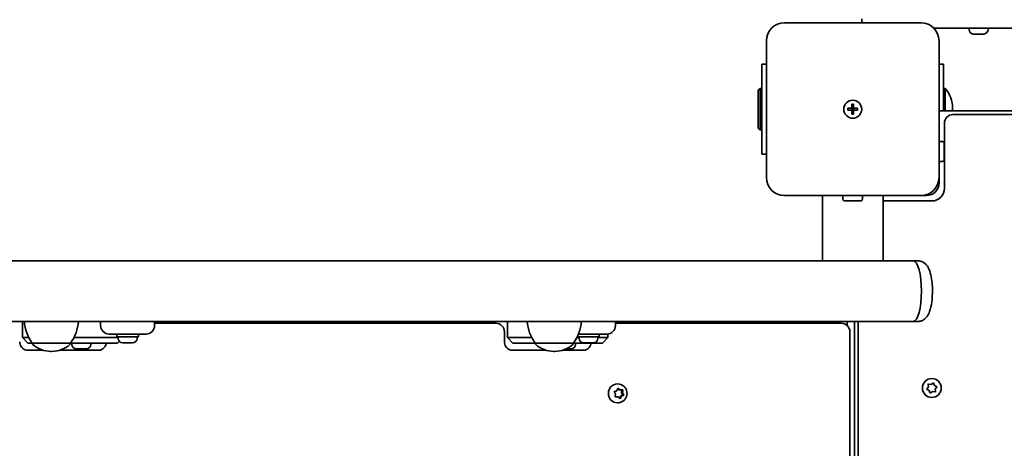
# Model space of a CAD drawing. Units: millimetres. Extents: x -6042 to 6252, y -4666 to 4963.
# Drawn here: x 2054 to 2601, y 533 to 771 of the extents above; entities that cross this region are included whole.
import ezdxf

# ---------------------------------------------------------------- set-up
doc = ezdxf.new("R2010")
doc.units = ezdxf.units.MM
doc.layers.add('Widoczne (ISO)', color=7, linetype='Continuous', lineweight=35)

msp = doc.modelspace()

# ---------------------------------------------------------------- linework, layer by layer
at = {"layer": 'Widoczne (ISO)'}
for p, q in [((2555.05, 769.06), (2479.05, 769.06)), ((2522.05, 771.31), (2522.05, 770.81)), ((2562.19, 766.06), (3201.91, 766.06)), ((2581.8, 765.32), (2581.8, 766.06)), ((2585.49, 762.76), (2584.37, 762.76)), ((2588.17, 762.76), (2585.93, 762.76)), ((2589.73, 762.76), (2588.61, 762.76)), ((2592.3, 765.32), (2592.3, 766.06)), ((2469.05, 759.06), (2469.05, 683.06)), ((2565.05, 683.06), (2565.05, 759.06)), ((2469.05, 746.06), (2466.55, 746.06)), ((2466.55, 696.06), (2466.55, 746.06)), ((2567.55, 746.06), (2565.05, 746.06)), ((2567.55, 746.06), (2567.55, 720.06)), ((2464.55, 731.56), (2465.55, 732.56)), ((2464.55, 731.56), (2464.55, 710.56)), ((2465.55, 732.56), (2465.55, 709.56)), ((2466.55, 732.56), (2465.55, 732.56)), ((2567.55, 732.56), (2568.55, 732.56)), ((2568.55, 720.06), (2568.55, 732.56)), ((2516.55, 721.56), (2516.55, 723.81)), ((2516.55, 723.81), (2517.55, 723.81)), ((2517.55, 723.81), (2517.55, 721.56)), ((2514.3, 721.56), (2516.55, 721.56)), ((2514.3, 720.56), (2514.3, 721.56)), ((2516.55, 720.56), (2514.3, 720.56)), ((2516.55, 720.56), (2516.55, 721.56)), ((2517.55, 721.56), (2516.55, 721.56)), ((2516.55, 718.31), (2516.55, 720.56)), ((2517.55, 720.56), (2516.55, 720.56)), ((2517.55, 718.31), (2516.55, 718.31)), ((2517.55, 721.56), (2519.8, 721.56)), ((2517.55, 721.56), (2517.55, 720.56)), ((2519.8, 720.56), (2517.55, 720.56)), ((2517.55, 720.56), (2517.55, 718.31)), ((2519.8, 721.56), (2519.8, 720.56)), ((2565.05, 720.06), (3199.05, 720.06)), ((2572.56, 720.53), (2572.56, 721.6)), ((3191.3, 718.06), (2572.8, 718.06)), ((2568.05, 713.31), (2568.05, 677.06)), ((2464.55, 710.56), (2465.55, 709.56)), ((2466.55, 709.56), (2465.55, 709.56)), ((2565.05, 703.06), (2566.95, 703.06)), ((2567.95, 702.06), (2567.95, 693.06)), ((2466.55, 696.06), (2469.05, 696.06)), ((2565.05, 692.06), (2566.95, 692.06)), ((2567.95, 695.06), (2568.05, 695.06)), ((2565.05, 683.06), (2565.05, 680.06)), ((2479.05, 673.06), (2555.05, 673.06)), ((2500.2, 673.06), (2500.2, 636.76)), ((2511.55, 673.06), (2511.55, 671.16)), ((2521.55, 670.16), (2512.55, 670.16)), ((2522.55, 673.06), (2522.55, 671.16)), ((2533.9, 673.06), (2533.9, 636.76)), ((2561.05, 670.06), (2533.9, 670.06)), ((2558.05, 673.06), (2555.05, 673.06)), ((1124.66, 636.76), (2500.8, 636.76)), ((2500.8, 636.76), (2533.9, 636.76)), ((2533.9, 636.76), (2550.78, 636.76)), ((2553.43, 636.76), (2550.78, 636.76)), ((1104.43, 603.06), (2550.78, 603.06)), ((2055.51, 603.06), (2055.51, 594.06)), ((2098.9, 603.06), (2098.9, 600.81)), ((2128.9, 600.81), (2128.9, 603.06)), ((2325.04, 603.06), (2325.04, 594.06)), ((2385.15, 600.81), (2385.15, 603.06)), ((2514.05, 603.06), (2514.05, 600.72)), ((2514.05, 600.72), (2514.05, 603.06)), ((2518.05, 603.06), (2518.05, 109.06)), ((2520.05, 603.06), (2520.05, 109.06)), ((2553.43, 603.06), (2550.78, 603.06)), ((2318.69, 602.06), (2128.9, 602.06)), ((2323.44, 591.81), (2323.44, 597.31)), ((2510.73, 602.06), (2385.15, 602.06)), ((2515.48, 114.81), (2515.48, 597.31)), ((2055.51, 594.06), (2055.62, 594.06)), ((2058.51, 591.06), (2055.51, 594.06)), ((2058.98, 594.06), (2055.62, 594.06)), ((2108.65, 594.06), (2084.05, 594.06)), ((2108.9, 596.06), (2103.65, 596.06)), ((2107.9, 596.06), (2107.9, 594.46)), ((2119.9, 594.46), (2107.9, 594.46)), ((2108.33, 591.06), (2109.3, 592.03)), ((2108.65, 593.72), (2108.65, 594.46)), ((2108.9, 596.06), (2118.9, 596.06)), ((2124.15, 596.06), (2118.9, 596.06)), ((2119.15, 593.72), (2119.15, 594.46)), ((2119.9, 596.06), (2119.9, 594.46)), ((2325.04, 594.06), (2325.16, 594.06)), ((2328.04, 591.06), (2325.04, 594.06)), ((2338.4, 594.06), (2325.16, 594.06)), ((2338.4, 594.06), (2338.61, 594.06)), ((2364.9, 594.06), (2363.68, 594.06)), ((2364.15, 595.01), (2364.15, 594.46)), ((2376.15, 594.46), (2364.15, 594.46)), ((2365.15, 596.06), (2364.6, 596.06)), ((2364.9, 593.72), (2364.9, 594.46)), ((2365.15, 596.06), (2375.15, 596.06)), ((2380.4, 596.06), (2375.15, 596.06)), ((2375.4, 593.72), (2375.4, 594.46)), ((2378.65, 594.06), (2375.4, 594.06)), ((2376.15, 596.06), (2376.15, 594.46)), ((2377.87, 591.06), (2380.87, 594.06)), ((2378.65, 594.06), (2380.87, 594.06)), ((2380.87, 596.09), (2380.87, 594.06)), ((2066.85, 587.06), (2058.29, 587.06)), ((2058.51, 591.06), (2060.87, 591.06)), ((2058.51, 591.06), (2058.51, 591.06)), ((2060.87, 591.06), (2082.17, 591.06)), ((2060.87, 591.06), (2060.87, 591)), ((2071.23, 586.41), (2071.81, 586.41)), ((2099.2, 587.06), (2076.18, 587.06)), ((2082.17, 591.06), (2082.17, 591)), ((2082.17, 591.06), (2108.29, 591.06)), ((2082.91, 590.32), (2082.91, 591.06)), ((2085.5, 587.76), (2085.47, 587.76)), ((2085.63, 587.76), (2085.5, 587.76)), ((2087.21, 587.76), (2085.63, 587.76)), ((2087.38, 587.76), (2087.21, 587.76)), ((2087.38, 587.76), (2087.38, 587.78)), ((2087.38, 587.76), (2087.64, 587.76)), ((2087.7, 587.76), (2087.64, 587.76)), ((2089.87, 587.76), (2087.7, 587.76)), ((2090.09, 587.76), (2089.87, 587.76)), ((2090.09, 587.76), (2090.09, 587.77)), ((2090.23, 587.76), (2090.09, 587.76)), ((2090.85, 587.76), (2090.23, 587.76)), ((2093.41, 590.32), (2093.41, 591.06)), ((2108.33, 591.06), (2108.29, 591.06)), ((2111.46, 591.16), (2111.21, 591.16)), ((2111.71, 591.16), (2111.46, 591.16)), ((2113.65, 591.16), (2111.71, 591.16)), ((2116.1, 591.16), (2114.16, 591.16)), ((2116.35, 591.16), (2116.1, 591.16)), ((2116.59, 591.16), (2116.35, 591.16)), ((2346.48, 587.06), (2327.83, 587.06)), ((2328.05, 591.06), (2328.04, 591.06)), ((2328.05, 591.06), (2340.49, 591.06)), ((2340.49, 591.06), (2361.79, 591.06)), ((2340.49, 591.06), (2340.49, 591)), ((2350.85, 586.41), (2351.43, 586.41)), ((2368.74, 587.06), (2355.81, 587.06)), ((2359.41, 587.76), (2357.66, 587.76)), ((2359.63, 587.76), (2359.41, 587.76)), ((2359.63, 587.76), (2359.63, 587.77)), ((2359.77, 587.76), (2359.63, 587.76)), ((2360.39, 587.76), (2359.77, 587.76)), ((2361.79, 591.06), (2361.79, 591)), ((2361.79, 591.06), (2377.83, 591.06)), ((2362.95, 590.32), (2362.95, 591.06)), ((2367.7, 591.16), (2367.46, 591.16)), ((2367.95, 591.16), (2367.7, 591.16)), ((2369.89, 591.16), (2367.95, 591.16)), ((2372.34, 591.16), (2370.4, 591.16)), ((2372.59, 591.16), (2372.34, 591.16)), ((2372.84, 591.16), (2372.59, 591.16)), ((2377.87, 591.06), (2377.83, 591.06)), ((2384.77, 564.16), (2385.86, 564.57)), ((2385.97, 564.8), (2386.39, 565.64)), ((2386.44, 568.31), (2386.24, 568.31)), ((2386.4, 565.67), (2387.21, 564.96)), ((2386.86, 565.74), (2387.75, 564.96)), ((2387.75, 564.96), (2387.21, 564.96)), ((2387.75, 564.96), (2388.91, 565.02)), ((2388.75, 565.02), (2388.48, 563.46)), ((2389.23, 564.64), (2389.02, 563.46)), ((2558.37, 565.79), (2559.15, 566.7)), ((2559.55, 564.74), (2558.47, 565.29)), ((2559.15, 566.7), (2559.09, 567.91)), ((2559.47, 568.24), (2560.65, 568.03)), ((2559.95, 563.61), (2559.55, 564.74)), ((2561.44, 564.1), (2560.43, 563.45)), ((2560.65, 568.03), (2561.66, 568.68)), ((2562.63, 563.89), (2561.44, 564.1)), ((2562.14, 568.52), (2562.55, 567.39)), ((2562.78, 567.27), (2563.62, 566.84)), ((2563.72, 566.34), (2562.94, 565.42)), ((2562.94, 565.42), (2563.01, 564.22)), ((2385.25, 562.67), (2384.61, 563.68)), ((2385.98, 561.17), (2384.97, 561.11)), ((2385.04, 561.49), (2385.25, 562.67)), ((2386.52, 561.17), (2385.36, 561.1)), ((2386.52, 561.17), (2385.98, 561.17)), ((2387.4, 560.39), (2386.52, 561.17)), ((2387.86, 561.56), (2387.32, 560.46)), ((2389.33, 562.11), (2387.86, 561.56)), ((2388.4, 561.56), (2387.86, 561.56)), ((2388.4, 561.56), (2387.88, 560.49)), ((2389.5, 561.97), (2388.4, 561.56)), ((2389.02, 563.46), (2388.48, 563.46)), ((2388.48, 563.46), (2389.33, 562.11)), ((2389.02, 563.46), (2389.65, 562.45)), ((2389.86, 562.11), (2389.33, 562.11)), ((2386.44, 557.81), (2386.24, 557.81))]:
    msp.add_line(p, q, dxfattribs=at)
for centre, radius in [((2517.05, 721.06), 5), ((2517.05, 721.06), 5), ((2561.05, 566.06), 5.25)]:
    msp.add_circle(centre, radius, dxfattribs=at)
for centre, radius, start, end in [((2479.05, 759.06), 10, 90, 180), ((2526.8, 770.81), 4.75, 180, 201.6183), ((2555.05, 759.06), 10, 0, 90), ((2584.36, 765.32), 2.56, 180, 263.0448), ((2589.74, 765.32), 2.56, 276.9552, 0), ((2555.56, 721.6), 17, 0, 40.1633), ((2572.8, 713.31), 4.75, 90, 180), ((2555.56, 720.53), 17, 358.4334, 0), ((2566.95, 702.06), 1, 0, 90), ((2566.95, 693.06), 1, 270, 0), ((2479.05, 683.06), 10, 180, 270), ((2555.05, 683.06), 10, 270, 0), ((2558.05, 680.06), 7, 270, 0), ((2561.05, 677.06), 7, 270, 0), ((2512.55, 671.16), 1, 180, 270), ((2521.55, 671.16), 1, 270, 0), ((2078.48, 604.24), 22, 183.062, 216.7891), ((2064.55, 604.24), 22, 323.2109, 356.938), ((2358.11, 604.24), 22, 183.062, 216.7891), ((2344.17, 604.24), 22, 323.2109, 356.938), ((2103.65, 600.81), 4.75, 180, 270), ((2124.15, 600.81), 4.75, 270, 0), ((2318.69, 597.31), 4.75, 0, 90), ((2380.4, 600.81), 4.75, 270, 0), ((2510.73, 597.31), 4.75, 0, 90), ((2111.21, 593.72), 2.56, 180, 270), ((2116.59, 593.72), 2.56, 270, 0), ((2367.46, 593.72), 2.56, 180, 270), ((2372.84, 593.72), 2.56, 270, 0), ((2061.87, 591), 1, 180, 228.0408), ((2071.23, 601.41), 15, 228.0408, 270), ((2071.81, 601.41), 15, 270, 311.9592), ((2081.17, 591), 1, 311.9592, 0), ((2085.47, 590.32), 2.56, 180, 270), ((2090.85, 590.32), 2.56, 270, 0), ((2341.49, 591), 1, 180, 228.0408), ((2350.85, 601.41), 15, 228.0408, 270), ((2351.43, 601.41), 15, 270, 311.9592), ((2360.39, 590.32), 2.56, 270, 0), ((2360.79, 591), 1, 311.9592, 0), ((2562.73, 567.45), 0.189, 199.6151, 286.5672)]:
    msp.add_arc(centre, radius, start, end, dxfattribs=at)
for centre, major_axis, ratio, start_param, end_param in [((2550.78, 619.91), (0, 16.85), 0.265051, 3.141593, 6.283185), ((2550.78, 619.91), (0, 16.85), 0.265051, 3.141593, 6.283185), ((2386.24, 563.06), (0, -5.25), 0.96264, 3.141593, 6.283185), ((2385.8, 564.74), (0, -0.189), 0.96264, 0.342347, 1.859948)]:
    msp.add_ellipse(centre, major_axis=major_axis, ratio=ratio, start_param=start_param, end_param=end_param, dxfattribs=at)
for points in [[(2584.05, 762.78), (2584.16, 762.77), (2584.27, 762.76), (2584.37, 762.76)], [(2585.49, 762.76), (2585.51, 762.76), (2585.53, 762.77), (2585.55, 762.78)], [(2585.55, 762.78), (2585.68, 762.77), (2585.81, 762.76), (2585.93, 762.76)], [(2588.17, 762.76), (2588.29, 762.76), (2588.42, 762.77), (2588.55, 762.78)], [(2588.55, 762.78), (2588.57, 762.77), (2588.59, 762.76), (2588.61, 762.76)], [(2589.73, 762.76), (2589.83, 762.76), (2589.94, 762.77), (2590.05, 762.78)], [(2085.26, 587.78), (2085.39, 587.77), (2085.51, 587.76), (2085.63, 587.76)], [(2085.5, 587.76), (2085.43, 587.76), (2085.34, 587.77), (2085.26, 587.78)], [(2087.21, 587.76), (2087.27, 587.76), (2087.32, 587.77), (2087.38, 587.78)], [(2087.38, 587.78), (2087.49, 587.77), (2087.6, 587.76), (2087.7, 587.76)], [(2089.87, 587.76), (2090, 587.76), (2090.13, 587.77), (2090.27, 587.78)], [(2090.27, 587.78), (2090.26, 587.77), (2090.24, 587.76), (2090.23, 587.76)], [(2111.31, 591.18), (2111.44, 591.17), (2111.58, 591.16), (2111.71, 591.16)], [(2111.46, 591.16), (2111.41, 591.16), (2111.36, 591.17), (2111.31, 591.18)], [(2113.65, 591.16), (2113.73, 591.16), (2113.82, 591.17), (2113.9, 591.18)], [(2113.9, 591.18), (2113.99, 591.17), (2114.08, 591.16), (2114.16, 591.16)], [(2116.1, 591.16), (2116.23, 591.16), (2116.36, 591.17), (2116.5, 591.18)], [(2116.5, 591.18), (2116.45, 591.17), (2116.4, 591.16), (2116.35, 591.16)], [(2359.41, 587.76), (2359.54, 587.76), (2359.67, 587.77), (2359.81, 587.78)], [(2359.81, 587.78), (2359.8, 587.77), (2359.78, 587.76), (2359.77, 587.76)], [(2367.55, 591.18), (2367.69, 591.17), (2367.82, 591.16), (2367.95, 591.16)], [(2367.7, 591.16), (2367.65, 591.16), (2367.6, 591.17), (2367.55, 591.18)], [(2369.89, 591.16), (2369.97, 591.16), (2370.06, 591.17), (2370.15, 591.18)], [(2370.15, 591.18), (2370.23, 591.17), (2370.32, 591.16), (2370.4, 591.16)], [(2372.34, 591.16), (2372.47, 591.16), (2372.61, 591.17), (2372.74, 591.18)], [(2372.74, 591.18), (2372.69, 591.17), (2372.64, 591.16), (2372.59, 591.16)], [(2384.39, 564.02), (2384.52, 564.07), (2384.65, 564.12), (2384.77, 564.16)], [(2384.61, 563.68), (2384.54, 563.79), (2384.47, 563.91), (2384.39, 564.02)], [(2386.39, 565.64), (2386.44, 565.76), (2386.5, 565.88), (2386.56, 566.01)], [(2386.56, 566.01), (2386.67, 565.91), (2386.77, 565.82), (2386.86, 565.74)], [(2388.91, 565.02), (2389.03, 565.03), (2389.16, 565.04), (2389.3, 565.05)], [(2389.3, 565.05), (2389.27, 564.91), (2389.25, 564.77), (2389.23, 564.64)], [(2558.11, 565.47), (2558.2, 565.58), (2558.29, 565.69), (2558.37, 565.79)], [(2558.47, 565.29), (2558.36, 565.35), (2558.23, 565.41), (2558.11, 565.47)], [(2559.09, 567.91), (2559.08, 568.04), (2559.07, 568.18), (2559.07, 568.32)], [(2559.07, 568.32), (2559.2, 568.29), (2559.34, 568.27), (2559.47, 568.24)], [(2561.66, 568.68), (2561.77, 568.75), (2561.89, 568.83), (2562.01, 568.91)], [(2562.01, 568.91), (2562.05, 568.77), (2562.1, 568.64), (2562.14, 568.52)], [(2563.03, 563.81), (2562.89, 563.84), (2562.76, 563.86), (2562.63, 563.89)], [(2563.01, 564.22), (2563.01, 564.09), (2563.02, 563.95), (2563.03, 563.81)], [(2563.62, 566.84), (2563.74, 566.78), (2563.86, 566.72), (2563.99, 566.65)], [(2563.99, 566.65), (2563.9, 566.55), (2563.81, 566.44), (2563.72, 566.34)], [(2384.96, 561.08), (2384.99, 561.22), (2385.01, 561.36), (2385.04, 561.49)], [(2385.36, 561.1), (2385.23, 561.1), (2385.1, 561.09), (2384.96, 561.08)], [(2387.7, 560.12), (2387.6, 560.21), (2387.5, 560.3), (2387.4, 560.39)], [(2387.88, 560.49), (2387.82, 560.37), (2387.76, 560.25), (2387.7, 560.12)], [(2389.86, 562.11), (2389.74, 562.06), (2389.62, 562.01), (2389.5, 561.97)], [(2389.65, 562.45), (2389.72, 562.34), (2389.79, 562.22), (2389.86, 562.11)], [(2560.09, 563.22), (2560.04, 563.35), (2559.99, 563.48), (2559.95, 563.61)], [(2560.43, 563.45), (2560.32, 563.37), (2560.21, 563.3), (2560.09, 563.22)]]:
    msp.add_open_spline(points, degree=3, dxfattribs=at)
for points, knots in [([(2553.43, 603.06), (2554.11, 603.06), (2554.79, 603.2), (2556.03, 603.65), (2556.57, 603.98), (2557.62, 604.8), (2558.04, 605.3), (2559.04, 606.69), (2559.44, 607.57), (2560.37, 610.14), (2560.75, 611.96), (2561.21, 615.48), (2561.33, 617.09), (2561.41, 620.29), (2561.37, 621.86), (2561.15, 624.93), (2560.97, 626.42), (2560.42, 629.31), (2560.06, 630.68), (2559.18, 632.79), (2558.78, 633.58), (2557.82, 634.77), (2557.44, 635.17), (2556.35, 636.01), (2555.54, 636.45), (2554.2, 636.72), (2553.81, 636.76), (2553.43, 636.76)], [6.283185, 6.283185, 6.283185, 6.283185, 6.380074, 6.380074, 6.488152, 6.488152, 6.636211, 6.636211, 6.912159, 6.912159, 7.396982, 7.396982, 7.764954, 7.764954, 8.116107, 8.116107, 8.471701, 8.471701, 8.860173, 8.860173, 9.106843, 9.106843, 9.224611, 9.224611, 9.370162, 9.370162, 9.424778, 9.424778, 9.424778, 9.424778]), ([(2053.9, 591.81), (2053.9, 591.33), (2053.96, 590.85), (2054.23, 589.94), (2054.43, 589.5), (2054.94, 588.71), (2055.25, 588.35), (2055.97, 587.75), (2056.37, 587.52), (2057.21, 587.19), (2057.64, 587.09), (2058.15, 587.07), (2058.22, 587.06), (2058.29, 587.06)], [3.141593, 3.141593, 3.141593, 3.141593, 3.433805, 3.433805, 3.729292, 3.729292, 4.035115, 4.035115, 4.349274, 4.349274, 4.663433, 4.663433, 4.712389, 4.712389, 4.712389, 4.712389]), ([(2323.44, 591.81), (2323.44, 591.33), (2323.5, 590.85), (2323.77, 589.94), (2323.97, 589.5), (2324.48, 588.71), (2324.79, 588.35), (2325.51, 587.75), (2325.91, 587.52), (2326.75, 587.19), (2327.18, 587.09), (2327.69, 587.07), (2327.76, 587.06), (2327.83, 587.06)], [3.141593, 3.141593, 3.141593, 3.141593, 3.433805, 3.433805, 3.729292, 3.729292, 4.035115, 4.035115, 4.349274, 4.349274, 4.663433, 4.663433, 4.712389, 4.712389, 4.712389, 4.712389]), ([(2102.05, 591.06), (2102.02, 590.84), (2101.97, 590.62), (2101.78, 589.94), (2101.58, 589.5), (2101.07, 588.71), (2100.75, 588.35), (2100.04, 587.75), (2099.64, 587.52), (2098.8, 587.19), (2098.36, 587.09), (2097.85, 587.07), (2097.78, 587.06), (2097.71, 587.06)], [0.152924, 0.152924, 0.152924, 0.152924, 0.292213, 0.292213, 0.587699, 0.587699, 0.893522, 0.893522, 1.207681, 1.207681, 1.521841, 1.521841, 1.570796, 1.570796, 1.570796, 1.570796]), ([(2371.59, 591.06), (2371.56, 590.84), (2371.51, 590.62), (2371.31, 589.94), (2371.12, 589.5), (2370.61, 588.71), (2370.29, 588.35), (2369.58, 587.75), (2369.18, 587.52), (2368.34, 587.19), (2367.9, 587.09), (2367.39, 587.07), (2367.32, 587.06), (2367.25, 587.06)], [0.152924, 0.152924, 0.152924, 0.152924, 0.292213, 0.292213, 0.587699, 0.587699, 0.893522, 0.893522, 1.207681, 1.207681, 1.521841, 1.521841, 1.570796, 1.570796, 1.570796, 1.570796]), ([(2386.44, 568.31), (2386.98, 568.31), (2387.53, 568.23), (2388.56, 567.88), (2389.05, 567.62), (2389.93, 566.97), (2390.31, 566.57), (2390.95, 565.66), (2391.2, 565.15), (2391.52, 564.08), (2391.6, 563.52), (2391.58, 562.39), (2391.48, 561.83), (2391.1, 560.76), (2390.83, 560.26), (2390.14, 559.37), (2389.73, 558.99), (2388.81, 558.37), (2388.3, 558.14), (2387.33, 557.87), (2386.89, 557.81), (2386.44, 557.81)], [3.339741, 3.339741, 3.339741, 3.339741, 3.650738, 3.650738, 3.96353, 3.96353, 4.28095, 4.28095, 4.603962, 4.603962, 4.931346, 4.931346, 5.260233, 5.260233, 5.587175, 5.587175, 5.909391, 5.909391, 6.225923, 6.225923, 6.481334, 6.481334, 6.481334, 6.481334])]:
    msp.add_open_spline(points, degree=3, knots=knots, dxfattribs=at)

doc.saveas('drawing.dxf')
